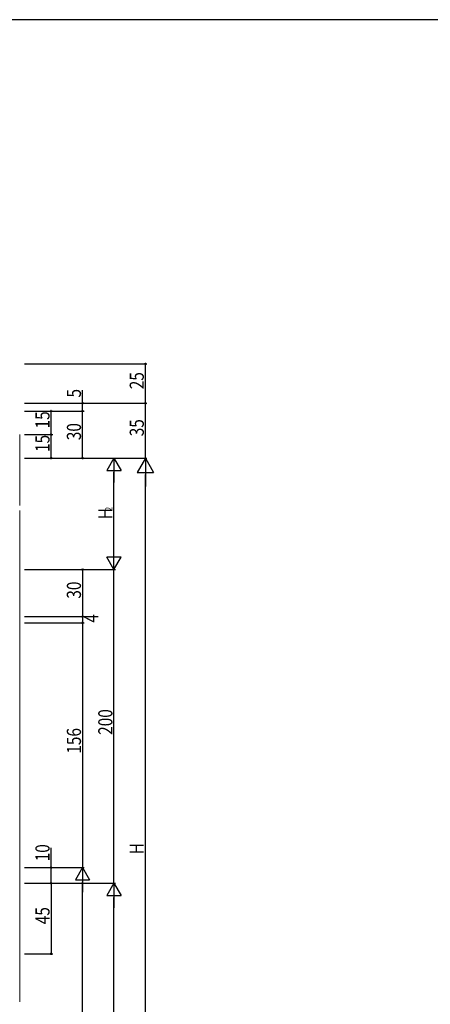
# Model space of a CAD drawing. Extents: x -2 to 1585, y 0 to 1128.
# Drawn here: x 388 to 649, y 495 to 1123 of the extents above; entities that cross this region are included whole.
import ezdxf

# ---------------------------------------------------------------- set-up
doc = ezdxf.new("R2010")
doc.units = 0
for name, color, linetype in [('YKK_D', 6, 'CONTINUOUS'), ('YKK_ZWAK', 7, 'CONTINUOUS'), ('YSS_K', 3, 'CONTINUOUS')]:
    doc.layers.add(name, color=color, linetype=linetype)
doc.styles.get("Standard").update_dxf_attribs({"font": 'ROMANS.SHX', "bigfont": 'EXTFONT.SHX'})

# ---------------------------------------------------------------- blocks, each defined once
blk = doc.blocks.new('A201')
at = {"layer": 'YKK_ZWAK', "color": 254, "linetype": 'Continuous'}
blk.add_line((571, 410), (21, 410), dxfattribs=at)

msp = doc.modelspace()

# ---------------------------------------------------------------- linework, layer by layer
at = {"layer": 'YKK_D', "color": 6, "linetype": 'Continuous'}
for p, q in [((390.85, 903.36), (468.85, 903.36)), ((467.85, 878.36), (467.85, 903.36)), ((427.85, 878.36), (427.85, 886.64)), ((390.85, 878.36), (428.85, 878.36)), ((390.85, 878.36), (468.85, 878.36)), ((390.85, 878.36), (468.85, 878.36)), ((390.85, 873.36), (428.85, 873.36)), ((390.85, 873.36), (408.85, 873.36)), ((390.85, 873.36), (428.85, 873.36)), ((407.85, 858.35), (407.85, 873.36)), ((427.85, 873.36), (427.85, 878.36)), ((427.85, 843.36), (427.85, 873.36)), ((467.85, 843.36), (467.85, 878.36)), ((390.85, 858.35), (408.85, 858.35)), ((390.85, 858.35), (408.85, 858.35)), ((407.85, 843.36), (407.85, 858.35)), ((390.85, 843.36), (428.85, 843.36)), ((390.85, 843.36), (468.85, 843.36)), ((390.85, 843.36), (448.85, 843.36)), ((390.85, 843.36), (408.85, 843.36)), ((390.85, 843.36), (468.85, 843.36)), ((447.85, 781.35), (447.85, 834.36)), ((467.85, 353.86), (467.85, 832.86)), ((390.85, 772.35), (428.85, 772.35)), ((390.85, 772.35), (448.85, 772.35)), ((390.85, 772.35), (448.85, 772.35)), ((427.85, 772.35), (427.85, 742.36)), ((447.85, 572.35), (447.85, 772.35)), ((390.85, 742.36), (428.85, 742.36)), ((390.85, 742.36), (428.85, 742.36)), ((427.85, 742.36), (427.85, 738.35)), ((390.85, 738.35), (428.85, 738.35)), ((390.85, 738.35), (428.85, 738.35)), ((427.85, 738.35), (427.85, 582.35)), ((407.85, 582.35), (407.85, 594.98)), ((390.85, 582.35), (428.85, 582.35)), ((390.85, 582.35), (408.85, 582.35)), ((390.85, 582.35), (428.85, 582.35)), ((407.85, 572.35), (407.85, 582.35)), ((390.85, 572.35), (408.85, 572.35)), ((390.85, 572.35), (408.85, 572.35)), ((390.85, 572.35), (448.85, 572.35)), ((390.85, 572.35), (448.85, 572.35)), ((407.85, 572.35), (407.85, 527.35)), ((427.85, 362.36), (427.85, 573.35)), ((447.85, 352.36), (447.85, 563.35)), ((390.85, 527.35), (408.85, 527.35))]:
    msp.add_line(p, q, dxfattribs=at)
at = {"layer": 'YKK_D', "color": 6, "lineweight": -2}
for p, q in [((447.85, 843.36), (443.35, 835.56)), ((447.85, 843.36), (447.85, 827.77)), ((447.85, 843.36), (452.35, 835.56)), ((467.85, 843.36), (462.6, 834.26)), ((467.85, 843.36), (467.85, 825.17)), ((467.85, 843.36), (473.1, 834.26)), ((443.35, 835.56), (452.35, 835.56)), ((462.6, 834.26), (473.1, 834.26)), ((447.85, 772.35), (447.85, 787.94)), ((452.35, 780.15), (443.35, 780.15)), ((447.85, 772.35), (443.35, 780.15)), ((447.85, 772.35), (452.35, 780.15)), ((427.85, 582.35), (423.35, 574.56)), ((427.85, 582.35), (427.85, 566.77)), ((427.85, 582.35), (432.35, 574.56)), ((423.35, 574.56), (432.35, 574.56)), ((447.85, 572.35), (443.35, 564.56)), ((447.85, 572.35), (447.85, 556.77)), ((447.85, 572.35), (452.35, 564.56)), ((443.35, 564.56), (452.35, 564.56))]:
    msp.add_line(p, q, dxfattribs=at)
at = {"layer": 'YKK_D', "color": 6, "linetype": 'ByBlock', "const_width": 1.27}
for points in [[(467.85, 903.2, 1), (467.85, 903.52, 1)], [(427.85, 878.2, 1), (427.85, 878.52, 1)], [(467.85, 878.52, 1), (467.85, 878.2, 1)], [(467.85, 878.2, 1), (467.85, 878.52, 1)], [(407.85, 873.2, 1), (407.85, 873.52, 1)], [(427.85, 873.52, 1), (427.85, 873.2, 1)], [(427.85, 873.2, 1), (427.85, 873.52, 1)], [(407.85, 858.51, 1), (407.85, 858.19, 1)], [(407.85, 858.19, 1), (407.85, 858.51, 1)], [(407.85, 843.52, 1), (407.85, 843.2, 1)], [(427.85, 843.52, 1), (427.85, 843.2, 1)], [(427.85, 772.2, 1), (427.85, 772.51, 1)], [(427.85, 742.2, 1), (427.85, 742.52, 1)], [(427.85, 742.52, 1), (427.85, 742.2, 1)], [(427.85, 738.2, 1), (427.85, 738.51, 1)], [(427.85, 738.51, 1), (427.85, 738.2, 1)], [(407.85, 582.2, 1), (407.85, 582.51, 1)], [(407.85, 572.19, 1), (407.85, 572.51, 1)], [(407.85, 572.51, 1), (407.85, 572.2, 1)], [(407.85, 527.51, 1), (407.85, 527.19, 1)]]:
    msp.add_lwpolyline(points, format="xyb", close=True, dxfattribs=at)
at = {"layer": 'YSS_K', "color": 3, "linetype": 'Continuous', "lineweight": 13, "ltscale": 1.5}
for p, q in [((387.85, 858.33), (387.85, 813.06)), ((387.85, 810.06), (387.85, 496.86))]:
    msp.add_line(p, q, dxfattribs=at)

# ---------------------------------------------------------------- block references
at = {"layer": 'YKK_ZWAK', "xscale": 2.8, "yscale": 2.8, "zscale": 2.8}
msp.add_blockref('A201', (-54.8, -25.2), dxfattribs=at)

# ---------------------------------------------------------------- texts
at = {"layer": 'YKK_D', "color": 6, "width": 0.8}
for s, height, rotation, p in [('25', 9, 90, (466.85, 887.26)), ('5', 9, 90, (426.85, 881.97)), ('15', 9, 90, (406.85, 862.26)), ('35', 9, 90, (466.85, 857.26)), ('30', 9, 90, (426.85, 854.76)), ('15', 9, 90, (406.85, 847.26)), ('H', 9, 90, (446.85, 804.37)), ('2', 4.5, 90, (446.85, 809.54)), ('30', 9, 90, (426.85, 753.76)), ('4', 9, 90, (437.85, 738.5)), ('200', 9, 90, (446.85, 666.95)), ('156', 9, 90, (426.85, 654.95)), ('10', 9, 90, (406.85, 586.34)), ('H', 9, 90, (466.85, 590.77)), ('45', 9, 89.99889, (406.85, 546.25))]:
    msp.add_text(s, height=height, rotation=rotation, dxfattribs=at).set_placement(p)

doc.saveas('drawing.dxf')
